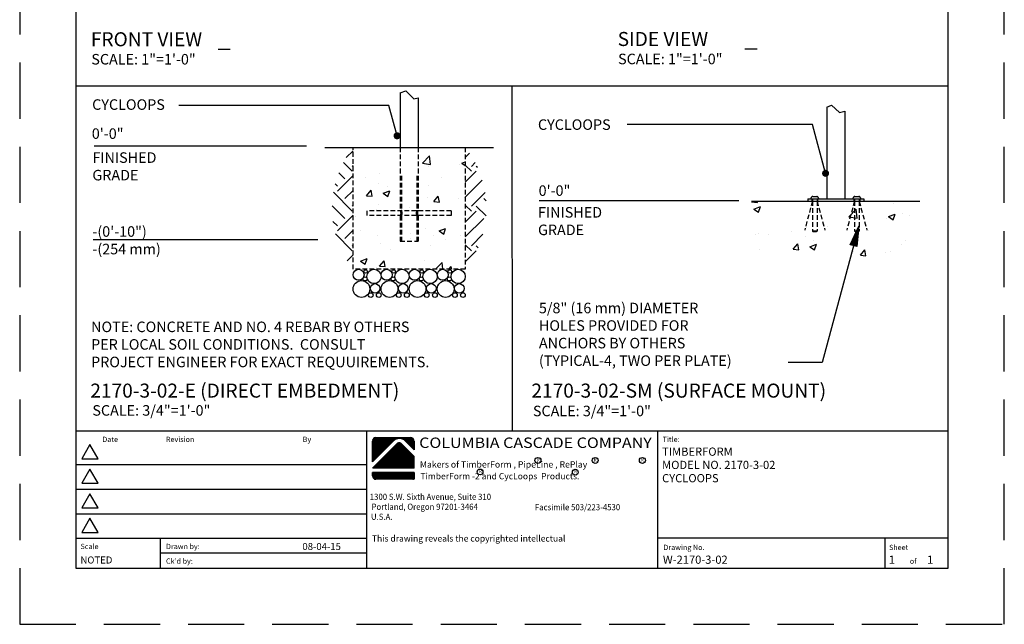
# Model space of a CAD drawing. Extents: x 0 to 105, y 0 to 132.
# Drawn here: x 0 to 105, y 0 to 65 of the extents above; entities that cross this region are included whole.
import ezdxf
from ezdxf.enums import TextEntityAlignment as Align

# ---------------------------------------------------------------- set-up
doc = ezdxf.new("R2010")
doc.units = 0
doc.header["$LTSCALE"] = 4
doc.header["$MEASUREMENT"] = 0
doc.linetypes.add('HIDDEN2', pattern=[0.1875, 0.125, -0.0625])
doc.layers.get('0').update_dxf_attribs({"color": 2, "linetype": 'CONTINUOUS'})
for name, color, linetype in [('1', 7, 'CONTINUOUS'), ('BOLD', 10, 'CONTINUOUS'), ('DIM', 4, 'CONTINUOUS'), ('HATCH', 9, 'CONTINUOUS'), ('HIDDEN', 3, 'HIDDEN2'), ('LEADERS', 7, 'CONTINUOUS'), ('NOTES', 7, 'CONTINUOUS'), ('TITLE', 7, 'CONTINUOUS')]:
    doc.layers.add(name, color=color, linetype=linetype)
doc.styles.add('ROMANC', font='ROMANC.shx')
doc.styles.add('ROMAND', font='ROMAND.shx', dxfattribs={"height": 1.125})
doc.styles.add('ROMANS', font='ROMANS', dxfattribs={"height": 1.8})
pattern_1 = [(45, (-45.067, -6.2487), (4e-16, 4.24264), [3, -3]), (45, (-45.8626, -5.4532), (4e-16, 4.24264), [3, -3]), (45, (-46.658, -4.6577), (4e-16, 4.24264), [3, -3]), (135, (-46.658, -4.1274), (-4.24264, 9e-16), [3, -3]), (135, (-45.8626, -3.332), (-4.24264, 9e-16), [3, -3]), (135, (-45.067, -2.5364), (-4.24264, 9e-16), [3, -3])]

# ---------------------------------------------------------------- blocks, each defined once
blk = doc.blocks.new('*X3')
at = {"color": 0}
for p, q in [((380.55, 36.01), (381.66, 37.12)), ((380.55, 36.18), (381.48, 37.12)), ((380.55, 36.36), (381.3, 37.12)), ((380.55, 36.54), (381.13, 37.12)), ((380.55, 36.72), (380.95, 37.12)), ((380.55, 36.89), (380.77, 37.12)), ((380.55, 37.07), (380.6, 37.12)), ((380.58, 35.86), (381.83, 37.12)), ((380.62, 35.73), (382.01, 37.12)), ((380.68, 35.61), (382.19, 37.12)), ((380.75, 35.51), (382.36, 37.12)), ((380.84, 35.41), (382.54, 37.12)), ((380.93, 35.33), (382.72, 37.12)), ((381.04, 35.26), (382.89, 37.12)), ((381.15, 35.2), (383.07, 37.12)), ((381.28, 35.15), (383.25, 37.12)), ((381.43, 35.13), (383.43, 37.12)), ((381.6, 35.12), (383.6, 37.12)), ((381.78, 35.12), (383.78, 37.12)), ((381.96, 35.12), (383.96, 37.12)), ((382.13, 35.12), (384.13, 37.12)), ((382.31, 35.12), (384.31, 37.12)), ((382.49, 35.12), (384.49, 37.12)), ((382.66, 35.12), (384.66, 37.12)), ((382.84, 35.12), (384.84, 37.12)), ((383.02, 35.12), (385.02, 37.12)), ((383.19, 35.12), (385.19, 37.12)), ((383.37, 35.12), (385.37, 37.12)), ((383.55, 35.12), (385.55, 37.12)), ((383.72, 35.12), (385.72, 37.12)), ((383.9, 35.12), (385.9, 37.12)), ((384.08, 35.12), (386.08, 37.12)), ((384.25, 35.12), (386.25, 37.12)), ((384.43, 35.12), (386.43, 37.12)), ((384.61, 35.12), (386.61, 37.12)), ((384.78, 35.12), (386.78, 37.12)), ((384.96, 35.12), (386.96, 37.12)), ((385.14, 35.12), (387.14, 37.12)), ((385.31, 35.12), (387.31, 37.12)), ((385.49, 35.12), (387.49, 37.12)), ((385.67, 35.12), (387.67, 37.12)), ((385.84, 35.12), (387.84, 37.12)), ((386.02, 35.12), (388.02, 37.12)), ((386.2, 35.12), (388.2, 37.12)), ((386.37, 35.12), (388.37, 37.12)), ((386.55, 35.12), (388.55, 37.12)), ((386.73, 35.12), (388.73, 37.12)), ((386.91, 35.12), (388.91, 37.12)), ((387.08, 35.12), (389.08, 37.12)), ((387.26, 35.12), (389.26, 37.12)), ((387.44, 35.12), (389.44, 37.12)), ((387.61, 35.12), (389.61, 37.12)), ((387.79, 35.12), (389.79, 37.12)), ((387.97, 35.12), (389.97, 37.12)), ((388.14, 35.12), (390.14, 37.12)), ((388.32, 35.12), (390.32, 37.12)), ((388.5, 35.12), (390.5, 37.12)), ((388.67, 35.12), (390.67, 37.12)), ((388.85, 35.12), (390.85, 37.12)), ((389.03, 35.12), (391.03, 37.12)), ((389.2, 35.12), (391.2, 37.12)), ((389.38, 35.12), (391.38, 37.12)), ((389.56, 35.12), (391.56, 37.12)), ((389.73, 35.12), (391.73, 37.12)), ((389.91, 35.12), (391.91, 37.12)), ((390.09, 35.12), (392.09, 37.12)), ((390.26, 35.12), (392.26, 37.12)), ((390.44, 35.12), (392.44, 37.12)), ((390.62, 35.12), (392.55, 37.05)), ((390.79, 35.12), (392.55, 36.87)), ((390.97, 35.12), (392.55, 36.69)), ((391.15, 35.12), (392.55, 36.52)), ((391.32, 35.12), (392.55, 36.34)), ((391.5, 35.12), (392.55, 36.16)), ((391.68, 35.12), (392.55, 35.99)), ((391.86, 35.12), (392.55, 35.81)), ((392.03, 35.12), (392.55, 35.63)), ((392.21, 35.12), (392.55, 35.46)), ((392.39, 35.12), (392.55, 35.28))]:
    blk.add_line(p, q, dxfattribs=at)
blk = doc.blocks.new('*X2')
at = {"color": 0}
for p, q in [((380.55, 40.25), (387.41, 47.12)), ((380.55, 40.43), (387.24, 47.12)), ((380.55, 40.6), (387.06, 47.12)), ((380.55, 40.78), (386.88, 47.12)), ((380.55, 40.96), (386.71, 47.12)), ((380.55, 41.13), (386.53, 47.12)), ((380.55, 41.31), (386.35, 47.12)), ((380.55, 41.49), (386.18, 47.12)), ((380.55, 41.66), (386, 47.12)), ((380.55, 41.84), (385.82, 47.12)), ((380.55, 42.02), (385.65, 47.12)), ((380.55, 42.2), (385.47, 47.12)), ((380.55, 42.37), (385.29, 47.12)), ((380.55, 42.55), (385.12, 47.12)), ((380.55, 42.73), (384.94, 47.12)), ((380.55, 42.9), (384.76, 47.12)), ((380.55, 43.08), (384.59, 47.12)), ((380.55, 43.26), (384.41, 47.12)), ((380.55, 43.43), (384.23, 47.12)), ((380.55, 43.61), (384.06, 47.12)), ((380.55, 43.79), (383.88, 47.12)), ((380.55, 43.96), (383.7, 47.12)), ((380.55, 44.14), (383.53, 47.12)), ((380.55, 44.32), (383.35, 47.12)), ((380.55, 44.49), (383.17, 47.12)), ((380.55, 44.67), (383, 47.12)), ((380.55, 44.85), (382.82, 47.12)), ((380.55, 45.02), (382.64, 47.12)), ((380.55, 45.2), (382.47, 47.12)), ((380.55, 45.38), (382.29, 47.12)), ((380.55, 45.55), (382.11, 47.12)), ((380.55, 45.73), (381.93, 47.12)), ((380.55, 45.91), (381.76, 47.12)), ((380.55, 46.08), (381.58, 47.12)), ((380.56, 46.27), (381.39, 47.11)), ((380.63, 46.52), (381.14, 47.04)), ((386.89, 46.42), (387.59, 47.12)), ((387.29, 46.64), (387.77, 47.12)), ((387.57, 46.74), (387.95, 47.12)), ((387.81, 46.8), (388.12, 47.12)), ((388.02, 46.84), (388.3, 47.12)), ((388.21, 46.85), (388.48, 47.12)), ((388.38, 46.85), (388.65, 47.12)), ((388.55, 46.84), (388.83, 47.12)), ((388.7, 46.82), (389.01, 47.12)), ((388.85, 46.79), (389.18, 47.12)), ((388.99, 46.75), (389.36, 47.12)), ((389.13, 46.71), (389.54, 47.12)), ((389.25, 46.66), (389.71, 47.12)), ((389.38, 46.61), (389.89, 47.12)), ((389.49, 46.55), (390.07, 47.12)), ((389.61, 46.48), (390.24, 47.12)), ((389.71, 46.41), (390.42, 47.12)), ((389.81, 46.34), (390.6, 47.12)), ((389.91, 46.26), (390.77, 47.12)), ((390.01, 46.18), (390.95, 47.12)), ((390.1, 46.09), (391.13, 47.12)), ((390.18, 46), (391.3, 47.12)), ((390.27, 45.91), (391.48, 47.12)), ((390.36, 45.82), (391.65, 47.11)), ((390.45, 45.73), (391.8, 47.09)), ((390.54, 45.65), (391.93, 47.04)), ((390.63, 45.56), (392.05, 46.98)), ((390.71, 45.47), (392.16, 46.91)), ((390.8, 45.38), (392.25, 46.83)), ((390.89, 45.29), (392.33, 46.74)), ((390.98, 45.2), (392.41, 46.63)), ((391.07, 45.12), (392.47, 46.51)), ((391.16, 45.03), (392.51, 46.38)), ((391.24, 44.94), (392.54, 46.23)), ((391.33, 44.85), (392.55, 46.06)), ((391.42, 44.76), (392.55, 45.89)), ((391.51, 44.67), (392.55, 45.71)), ((391.6, 44.59), (392.55, 45.53)), ((391.69, 44.5), (392.55, 45.36)), ((391.77, 44.41), (392.55, 45.18)), ((391.86, 44.32), (392.55, 45)), ((391.95, 44.23), (392.55, 44.83)), ((392.04, 44.14), (392.55, 44.65)), ((392.13, 44.05), (392.55, 44.47)), ((392.22, 43.97), (392.55, 44.3)), ((392.31, 43.88), (392.55, 44.12)), ((392.39, 43.79), (392.55, 43.94)), ((392.48, 43.7), (392.55, 43.77))]:
    blk.add_line(p, q, dxfattribs=at)
blk = doc.blocks.new('*X1')
at = {"color": 0}
for p, q in [((380.61, 38.37), (387.83, 45.59)), ((380.7, 38.37), (387.98, 45.66)), ((380.79, 38.37), (388.1, 45.69)), ((380.87, 38.37), (388.21, 45.7)), ((380.96, 38.37), (388.3, 45.71)), ((381.05, 38.37), (388.38, 45.7)), ((381.14, 38.37), (388.46, 45.69)), ((381.23, 38.37), (388.53, 45.68)), ((381.32, 38.37), (388.6, 45.66)), ((381.4, 38.37), (388.67, 45.63)), ((381.49, 38.37), (388.73, 45.61)), ((381.58, 38.37), (388.79, 45.58)), ((381.67, 38.37), (388.84, 45.54)), ((381.76, 38.37), (388.89, 45.51)), ((381.85, 38.37), (388.94, 45.47)), ((381.94, 38.37), (388.99, 45.42)), ((382.02, 38.37), (389.03, 45.38)), ((382.11, 38.37), (389.08, 45.34)), ((382.2, 38.37), (389.12, 45.29)), ((382.29, 38.37), (389.17, 45.25)), ((382.38, 38.37), (389.21, 45.2)), ((382.47, 38.37), (389.26, 45.16)), ((382.55, 38.37), (389.3, 45.12)), ((382.64, 38.37), (389.34, 45.07)), ((382.73, 38.37), (389.39, 45.03)), ((382.82, 38.37), (389.43, 44.98)), ((382.91, 38.37), (389.48, 44.94)), ((383, 38.37), (389.52, 44.89)), ((383.08, 38.37), (389.56, 44.85)), ((383.17, 38.37), (389.61, 44.81)), ((383.26, 38.37), (389.65, 44.76)), ((383.35, 38.37), (389.7, 44.72)), ((383.44, 38.37), (389.74, 44.67)), ((383.53, 38.37), (389.79, 44.63)), ((383.61, 38.37), (389.83, 44.59)), ((383.7, 38.37), (389.87, 44.54)), ((383.79, 38.37), (389.92, 44.5)), ((383.88, 38.37), (389.96, 44.45)), ((383.97, 38.37), (390.01, 44.41)), ((384.06, 38.37), (390.05, 44.36)), ((384.14, 38.37), (390.1, 44.32)), ((384.23, 38.37), (390.14, 44.28)), ((384.32, 38.37), (390.18, 44.23)), ((384.41, 38.37), (390.23, 44.19)), ((384.5, 38.37), (390.27, 44.14)), ((384.59, 38.37), (390.32, 44.1)), ((384.68, 38.37), (390.36, 44.05)), ((384.76, 38.37), (390.4, 44.01)), ((384.85, 38.37), (390.45, 43.97)), ((384.94, 38.37), (390.49, 43.92)), ((385.03, 38.37), (390.54, 43.88)), ((385.12, 38.37), (390.58, 43.83)), ((385.21, 38.37), (390.63, 43.79)), ((385.29, 38.37), (390.67, 43.75)), ((385.38, 38.37), (390.71, 43.7)), ((385.47, 38.37), (390.76, 43.66)), ((385.56, 38.37), (390.8, 43.61)), ((385.65, 38.37), (390.85, 43.57)), ((385.74, 38.37), (390.89, 43.52)), ((385.82, 38.37), (390.93, 43.48)), ((385.91, 38.37), (390.98, 43.44)), ((386, 38.37), (391.02, 43.39)), ((386.09, 38.37), (391.07, 43.35)), ((386.18, 38.37), (391.11, 43.3)), ((386.27, 38.37), (391.16, 43.26)), ((386.35, 38.37), (391.2, 43.22)), ((386.44, 38.37), (391.24, 43.17)), ((386.53, 38.37), (391.29, 43.13)), ((386.62, 38.37), (391.33, 43.08)), ((386.71, 38.37), (391.38, 43.04)), ((386.8, 38.37), (391.42, 42.99)), ((386.88, 38.37), (391.47, 42.95)), ((386.97, 38.37), (391.51, 42.91)), ((387.06, 38.37), (391.55, 42.86)), ((387.15, 38.37), (391.6, 42.82)), ((387.24, 38.37), (391.64, 42.77)), ((387.33, 38.37), (391.69, 42.73)), ((387.42, 38.37), (391.73, 42.68)), ((387.5, 38.37), (391.77, 42.64)), ((387.59, 38.37), (391.82, 42.6)), ((387.68, 38.37), (391.86, 42.55)), ((387.77, 38.37), (391.91, 42.51)), ((387.86, 38.37), (391.95, 42.46)), ((387.95, 38.37), (392, 42.42)), ((388.03, 38.37), (392.04, 42.38)), ((388.12, 38.37), (392.08, 42.33)), ((388.21, 38.37), (392.13, 42.29)), ((388.3, 38.37), (392.17, 42.24)), ((388.39, 38.37), (392.22, 42.2)), ((388.48, 38.37), (392.26, 42.15)), ((388.56, 38.37), (392.31, 42.11)), ((388.65, 38.37), (392.35, 42.07)), ((388.74, 38.37), (392.39, 42.02)), ((388.83, 38.37), (392.44, 41.98)), ((388.92, 38.37), (392.48, 41.93)), ((389.01, 38.37), (392.53, 41.89)), ((389.09, 38.37), (392.55, 41.82)), ((389.18, 38.37), (392.55, 41.73)), ((389.27, 38.37), (392.55, 41.64)), ((389.36, 38.37), (392.55, 41.56)), ((389.45, 38.37), (392.55, 41.47)), ((389.54, 38.37), (392.55, 41.38)), ((389.62, 38.37), (392.55, 41.29)), ((389.71, 38.37), (392.55, 41.2)), ((389.8, 38.37), (392.55, 41.11)), ((389.89, 38.37), (392.55, 41.03)), ((389.98, 38.37), (392.55, 40.94)), ((390.07, 38.37), (392.55, 40.85)), ((390.16, 38.37), (392.55, 40.76)), ((390.24, 38.37), (392.55, 40.67)), ((390.33, 38.37), (392.55, 40.58)), ((390.42, 38.37), (392.55, 40.49)), ((390.51, 38.37), (392.55, 40.41)), ((390.6, 38.37), (392.55, 40.32)), ((390.69, 38.37), (392.55, 40.23)), ((390.77, 38.37), (392.55, 40.14)), ((390.86, 38.37), (392.55, 40.05)), ((390.95, 38.37), (392.55, 39.96)), ((391.04, 38.37), (392.55, 39.88)), ((391.13, 38.37), (392.55, 39.79)), ((391.22, 38.37), (392.55, 39.7)), ((391.3, 38.37), (392.55, 39.61)), ((391.39, 38.37), (392.55, 39.52)), ((391.48, 38.37), (392.55, 39.43)), ((391.57, 38.37), (392.55, 39.35)), ((391.66, 38.37), (392.55, 39.26)), ((391.75, 38.37), (392.55, 39.17)), ((391.83, 38.37), (392.55, 39.08)), ((391.92, 38.37), (392.55, 38.99)), ((392.01, 38.37), (392.55, 38.9)), ((392.1, 38.37), (392.55, 38.82)), ((392.19, 38.37), (392.55, 38.73)), ((392.28, 38.37), (392.55, 38.64)), ((392.37, 38.37), (392.55, 38.55)), ((392.45, 38.37), (392.55, 38.46)), ((392.54, 38.37), (392.55, 38.37))]:
    blk.add_line(p, q, dxfattribs=at)
blk = doc.blocks.new('Title-A-Size-E')
at = {"layer": 'TITLE', "color": 1}
for p, q in [((8.2697, 1.7187), (0.5, 1.7187)), ((3.0899, 1.7187), (3.0899, 0.5)), ((5.6798, 1.7187), (5.6798, 0.5))]:
    blk.add_line(p, q, dxfattribs=at)
at = {"layer": 'TITLE', "color": 7}
for p, q in [((3.1417, 1.4456), (3.3268, 1.6307)), ((3.1417, 1.4456), (3.1417, 1.6307)), ((3.1726, 1.6616), (3.482, 1.6616)), ((3.5129, 1.5539), (3.4361, 1.6307)), ((3.5129, 1.6307), (3.5129, 1.5539)), ((3.5129, 1.3523), (3.1417, 1.3523)), ((3.1417, 1.3213), (3.1417, 1.3523)), ((3.5129, 1.3523), (3.5129, 1.2904)), ((3.5129, 1.2904), (3.1726, 1.2904))]:
    blk.add_line(p, q, dxfattribs=at)
at = {"layer": 'TITLE', "color": 2}
for p, q in [((0.5, 1.4219), (3.0899, 1.4219)), ((0.5, 1.2031), (3.0899, 1.2031)), ((0.5, 0.9844), (3.0899, 0.9844)), ((0.5, 0.7656), (3.0899, 0.7656)), ((1.2509, 0.7656), (1.2509, 0.5003)), ((8.2697, 0.7656), (5.6798, 0.7656)), ((7.7072, 0.5), (7.7072, 0.7656)), ((3.0899, 0.633), (1.2509, 0.633))]:
    blk.add_line(p, q, dxfattribs=at)
at = {"layer": 'TITLE', "color": 6, "linetype": 'HIDDEN2'}
blk.add_lwpolyline([(0, 11.0001), (0, 0), (8.7697, 0), (8.7697, 11.0001)], close=True, dxfattribs=at)
at = {"layer": 'TITLE', "color": 1}
blk.add_lwpolyline([(8.2697, 0.5), (8.2697, 10.6501), (0.5, 10.6501), (0.5, 0.5)], close=True, dxfattribs=at)
at = {"layer": 'TITLE', "color": 7}
for points in [[(0.626, 1.5997), (0.5532, 1.4736), (0.6988, 1.4736)], [(0.626, 1.381), (0.5532, 1.2548), (0.6988, 1.2548)], [(0.626, 1.1622), (0.5532, 1.0361), (0.6988, 1.0361)], [(0.626, 0.9435), (0.5532, 0.8173), (0.6988, 0.8173)]]:
    blk.add_lwpolyline(points, close=True, dxfattribs=at)
for centre, radius in [((4.6161, 1.4585), 0.0265), ((5.1259, 1.4585), 0.0265), ((5.5461, 1.4585), 0.0265), ((4.1003, 1.3558), 0.026), ((4.9485, 1.3533), 0.026)]:
    blk.add_circle(centre, radius, dxfattribs=at)
for centre, radius, start, end in [((3.1726, 1.6307), 0.0309, 90, 180), ((3.3815, 1.576), 0.0773, 45, 135), ((3.482, 1.6307), 0.0309, 0, 90), ((3.1726, 1.3213), 0.0309, 180, 270)]:
    blk.add_arc(centre, radius, start, end, dxfattribs=at)
at = {"layer": 'TITLE', "color": 2, "xscale": 0.03093742265624999, "yscale": 0.03093742265624999, "zscale": 0.03093742265624999}
for name in ['*X2', '*X3']:
    blk.add_blockref(name, (-8.6314, 0.2039), dxfattribs=at)
at = {"layer": 'TITLE', "color": 6, "xscale": 0.03093742265624999, "yscale": 0.03093742265624999, "zscale": 0.03093742265624999}
blk.add_blockref('*X1', (-8.6314, 0.2039), dxfattribs=at)
at = {"layer": 'TITLE', "color": 7, "style": 'ROMANS', "oblique": 10}
for s, height, p in [('Date', 0.04688, (0.7362, 1.6226)), ('Revision', 0.04688, (1.3029, 1.6226)), ('By', 0.04688, (2.5212, 1.6226)), ('Title:', 0.04687, (5.7265, 1.6225)), ('Scale', 0.04688, (0.5416, 0.6694)), ('Drawn by:', 0.04688, (1.303, 0.6694)), ('Drawing No.', 0.046875, (5.7334, 0.661)), ('Sheet ', 0.04687, (7.7428, 0.6606)), ("Ck'd by:", 0.04688, (1.303, 0.539)), ('of', 0.04687, (7.9276, 0.5384))]:
    blk.add_text(s, height=height, dxfattribs=at).set_placement(p)
at = {"layer": 'TITLE', "color": 5, "style": 'ROMAND', "width": 0.966387}
blk.add_text('COLUMBIA CASCADE COMPANY', height=0.092812, dxfattribs=at).set_placement((3.5583, 1.5694), (5.6298, 1.5694), align=Align.FIT)
at = {"layer": 'TITLE', "color": 7, "style": 'ROMAND'}
for s, height, p in [('Makers of TimberForm , PipeLine , RePlay', 0.056745, (3.5646, 1.3947)), ('TimberForm -2 and CycLoops  Products.', 0.055687, (3.5688, 1.2905)), ('This drawing reveals the copyrighted intellectual', 0.055687, (3.1371, 0.7362))]:
    blk.add_text(s, height=height, dxfattribs=at).set_placement(p)
for height, p in [(0.0315, (4.6184, 1.4593)), (0.0315, (5.1254, 1.4602)), (0.0315, (5.5456, 1.4602)), (0.0309, (4.1027, 1.3579)), (0.0309, (4.9509, 1.3554))]:
    blk.add_text('R', height=height, dxfattribs=at).set_placement(p, align=Align.MIDDLE)
at = {"layer": 'TITLE', "color": 7, "style": 'ROMANS', "oblique": 10, "width": 0.93}
for s, height, p in [('1300 S.W. Sixth Avenue, Suite 310', 0.054845, (3.1179, 1.1073)), ('Portland, Oregon 97201-3464', 0.054845, (3.1335, 1.0185)), ('Facsimile 503/223-4530', 0.054845, (4.5887, 1.0146)), ('U.S.A.', 0.05484, (3.1287, 0.9297))]:
    blk.add_text(s, height=height, dxfattribs=at).set_placement(p)
at = {"layer": 'TITLE', "color": 7, "style": 'ROMANC'}
for tag, p, height in [('DRAWING-NAME', (5.7255, 10.7126), 0.0729), ('1:1', (8.0831, 10.7126), 0.0729), ('SERIES', (5.7218, 1.5), 0.0729), ('MODEL-NO.', (5.7218, 1.382), 0.0729), ('MODEL-DESCRIPTION', (5.7218, 1.2639), 0.0729), ('MODEL-DESCRIPTION', (5.7218, 1.1458), 0.0729), ('PROJECT-NAME', (5.7218, 1.0278), 0.0729), ('PROJECT-LOCATION', (5.7218, 0.9097), 0.0729), ('CUST-NAME', (5.7218, 0.7917), 0.0729), ('DATE-DWN', (2.5179, 0.6611), 0.0625), ('SCALE', (0.5408, 0.541), 0.0625), ('DATE-CHK', (2.5179, 0.5389), 0.0625), ('DWG-NO.', (5.7287, 0.5385), 0.0729), ('S', (7.7407, 0.5382), 0.0729), ('T', (8.0822, 0.5382), 0.0729)]:
    blk.add_attdef(tag, p, '', height=height, dxfattribs=at)
at = {"layer": 'TITLE', "color": 7, "style": 'ROMANC', "flags": 8}
for tag, p in [('4', (0.623, 1.5175)), ('3', (0.623, 1.3013)), ('2', (0.623, 1.0872)), ('1', (0.623, 0.8676))]:
    blk.add_attdef(tag, text='', height=0.0625, dxfattribs=at).set_placement(p, align=Align.MIDDLE)
for tag, p in [('DATE', (0.7326, 1.487)), ('REVISION', (1.3005, 1.487)), ('DWN/CHK', (2.5182, 1.487)), ('DATE', (0.7326, 1.2698)), ('REVISION', (1.3005, 1.2698)), ('DWN/CHK', (2.5182, 1.2698)), ('DATE', (0.7326, 1.0557)), ('REVISION', (1.3005, 1.0557)), ('DWN/CHK', (2.5182, 1.0557)), ('DATE', (0.7326, 0.8372)), ('REVISION', (1.3005, 0.8372)), ('DWN/CHK', (2.5182, 0.8372))]:
    blk.add_attdef(tag, p, '', height=0.0625, dxfattribs=at)
blk = doc.blocks.new('*X14')
at = {"color": 0}
for p, q in [((4.6589, 6.6132), (4.8374, 6.6132)), ((4.6617, 6.6141), (4.8374, 6.6141)), ((4.6646, 6.6122), (4.8374, 6.6122)), ((4.6673, 6.6151), (4.8374, 6.6151)), ((4.6702, 6.6113), (4.8374, 6.6113)), ((4.673, 6.616), (4.8374, 6.616)), ((4.6759, 6.6104), (4.8374, 6.6104)), ((4.6787, 6.617), (4.8374, 6.617)), ((4.6816, 6.6094), (4.8374, 6.6094)), ((4.6843, 6.6179), (4.8374, 6.6179)), ((4.6872, 6.6085), (4.8374, 6.6085)), ((4.69, 6.6189), (4.8374, 6.6189)), ((4.6929, 6.6075), (4.8374, 6.6075)), ((4.6957, 6.6198), (4.8374, 6.6198)), ((4.6986, 6.6066), (4.8374, 6.6066)), ((4.7013, 6.6208), (4.8374, 6.6208)), ((4.7043, 6.6056), (4.8374, 6.6056)), ((4.707, 6.6217), (4.8374, 6.6217)), ((4.7099, 6.6047), (4.8374, 6.6047)), ((4.7127, 6.6226), (4.8374, 6.6226)), ((4.7156, 6.6037), (4.8374, 6.6037)), ((4.7184, 6.6236), (4.8374, 6.6236)), ((4.7213, 6.6028), (4.8374, 6.6028)), ((4.724, 6.6245), (4.8374, 6.6245)), ((4.7269, 6.6018), (4.8374, 6.6018)), ((4.7297, 6.6255), (4.8374, 6.6255)), ((4.7326, 6.6009), (4.8374, 6.6009)), ((4.7354, 6.6264), (4.8374, 6.6264)), ((4.7383, 6.6), (4.8374, 6.6)), ((4.741, 6.6274), (4.8374, 6.6274)), ((4.744, 6.599), (4.8374, 6.599)), ((4.7467, 6.6283), (4.8374, 6.6283)), ((4.7496, 6.5981), (4.8374, 6.5981)), ((4.7524, 6.6293), (4.8374, 6.6293)), ((4.7553, 6.5971), (4.8374, 6.5971)), ((4.7581, 6.6302), (4.8374, 6.6302)), ((4.761, 6.5962), (4.8374, 6.5962)), ((4.7637, 6.6311), (4.8374, 6.6311)), ((4.7666, 6.5952), (4.8374, 6.5952)), ((4.7694, 6.6321), (4.8374, 6.6321)), ((4.7723, 6.5943), (4.8374, 6.5943)), ((4.7751, 6.633), (4.8374, 6.633)), ((4.778, 6.5933), (4.8374, 6.5933)), ((4.7807, 6.634), (4.8374, 6.634)), ((4.7837, 6.5924), (4.8374, 6.5924)), ((4.7864, 6.6349), (4.8374, 6.6349)), ((4.7893, 6.5915), (4.8374, 6.5915)), ((4.7921, 6.6359), (4.8374, 6.6359)), ((4.795, 6.5905), (4.8374, 6.5905)), ((4.7978, 6.6368), (4.8374, 6.6368)), ((4.8007, 6.5896), (4.8374, 6.5896)), ((4.8034, 6.6378), (4.8374, 6.6378)), ((4.8063, 6.5886), (4.8374, 6.5886)), ((4.8091, 6.6387), (4.8374, 6.6387)), ((4.812, 6.5877), (4.8374, 6.5877)), ((4.8148, 6.6397), (4.8374, 6.6397)), ((4.8177, 6.5867), (4.8374, 6.5867)), ((4.8204, 6.6406), (4.8374, 6.6406)), ((4.8233, 6.5858), (4.8374, 6.5858)), ((4.8261, 6.6415), (4.8374, 6.6415)), ((4.829, 6.5848), (4.8374, 6.5848)), ((4.8318, 6.6425), (4.8374, 6.6425)), ((4.8347, 6.5839), (4.8374, 6.5839))]:
    blk.add_line(p, q, dxfattribs=at)
blk = doc.blocks.new('ARROW-2D')
at = {"layer": 'LEADERS', "color": 7}
blk.add_lwpolyline([(0, 0), (0.18, 0.03), (0.18, -0.03)], close=True, dxfattribs=at)
blk.add_blockref('*X14', (-4.6574, -6.6134), dxfattribs=at)

msp = doc.modelspace()

# ---------------------------------------------------------------- hatches: boundary and pattern name
at = {"layer": 'HATCH'}
h = msp.add_hatch(dxfattribs=at)
h.set_pattern_fill('EARTH', color=256, scale=12, angle=45, style=0)
h.set_pattern_definition(pattern_1)
h.paths.add_polyline_path([(35.62957, 50.91289, 0.34567272), (35.62957, 37.91289)])
h = msp.add_hatch(dxfattribs=at)
h.set_pattern_fill('AR-CONC', color=256, style=0)
h.set_pattern_definition([(50, (-45.067, -6.2487), (7.1726, -0.62752), [0.75, -8.25]), (355, (-45.067, -6.249), (-1.3875, 7.5219), [0.6, -6.6]), (100.4514, (-44.4694, -6.301), (5.7851, 6.8944), [0.6374, -7.0114]), (46.184, (-45.067, -4.249), (10.6724, -1.6552), [1.125, -12.375]), (96.636, (-44.178, -4.387), (9.3466, 9.7412), [0.9561, -10.5171]), (351.184, (-45.067, -4.249), (9.3466, 9.7412), [0.9, -9.9]), (21, (-44.067, -4.7487), (5.96907, -4.0262), [0.75, -8.25]), (326, (-44.067, -4.749), (2.43315, 7.2515), [0.6, -6.6]), (71.4514, (-43.57, -5.084), (8.40222, 3.2253), [0.6374, -7.0114]), (37.5, (-45.0671, -6.2487), (0.1216, 3.32894), [0, -6.52, 0, -6.7, 0, -6.625]), (7.5, (-45.067, -6.2487), (2.6307, 3.94412), [0, -3.82, 0, -6.37, 0, -2.525]), (327.5, (-47.2971, -6.2487), (5.338224, -0.22555), [0, -2.5, 0, -7.8, 0, -10.35]), (317.5, (-48.297, -6.2487), (5.83186, 1.00105), [0, -3.25, 0, -5.18, 0, -7.35])])
h.paths.add_polyline_path([(35.62957, 37.91289), (35.62957, 50.91289), (47.62957, 50.91289), (47.62957, 37.91289), (41.62957, 37.91289)])
h = msp.add_hatch(dxfattribs=at)
h.set_pattern_fill('EARTH', color=256, scale=12, angle=45, style=0)
h.set_pattern_definition(pattern_1)
h.paths.add_polyline_path([(47.62957, 50.91289), (47.62957, 37.91289, 0.34567272)])
h = msp.add_hatch(dxfattribs=at)
h.set_pattern_fill('AR-CONC', color=256, style=0)
h.set_pattern_definition([(50, (0.5273, -11.9724), (7.1726, -0.62752), [0.75, -8.25]), (355, (0.527, -11.9724), (-1.3875, 7.5219), [0.6, -6.6]), (100.4514, (1.125, -12.025), (5.7851, 6.8944), [0.6374, -7.0114]), (46.184, (0.527, -9.972), (10.6724, -1.6552), [1.125, -12.375]), (96.636, (1.417, -10.11), (9.3466, 9.7412), [0.9561, -10.5171]), (351.184, (0.527, -9.972), (9.3466, 9.7412), [0.9, -9.9]), (21, (1.5273, -10.4724), (5.96907, -4.0262), [0.75, -8.25]), (326, (1.527, -10.4724), (2.43315, 7.2515), [0.6, -6.6]), (71.4514, (2.025, -10.808), (8.40222, 3.2253), [0.6374, -7.0114]), (37.5, (0.5273, -11.9724), (0.1216, 3.32894), [0, -6.52, 0, -6.7, 0, -6.625]), (7.5, (0.5273, -11.9724), (2.6307, 3.94412), [0, -3.82, 0, -6.37, 0, -2.525]), (327.5, (-1.7027, -11.9724), (5.338224, -0.22555), [0, -2.5, 0, -7.8, 0, -10.35]), (317.5, (-2.7027, -11.9724), (5.83186, 1.00105), [0, -3.25, 0, -5.18, 0, -7.35])])
h.paths.add_polyline_path([(78.22405, 39.18915), (96.22405, 39.18915), (96.22405, 45.18915), (78.22405, 45.18915)])

# ---------------------------------------------------------------- linework, layer by layer
at = {"extrusion": (-2.22045e-16, 1, 4.93038e-32)}
for p, q in [((40.67957, 56.74661), (40.67957, 50.91289)), ((42.57957, 56.23894), (42.57957, 50.91289)), ((86.27405, 55.22961), (86.27405, 45.43915)), ((88.17405, 54.79447), (88.17405, 45.43915)), ((84.22405, 45.43915), (84.22405, 45.18915)), ((84.22405, 45.43915), (90.22405, 45.43915)), ((90.22405, 45.43915), (90.22405, 45.18915)), ((84.22405, 45.18915), (90.22405, 45.18915))]:
    msp.add_line(p, q, dxfattribs=at)
at = {"layer": '1'}
for p, q in [((21.21187, 61.43442), (22.51114, 61.43442)), ((77.51536, 61.46382), (78.81463, 61.46382)), ((40.67957, 56.74661), (41.28271, 56.97267)), ((41.28271, 56.97267), (42.14189, 56.11395)), ((42.14189, 56.11395), (42.57957, 56.23894)), ((86.27405, 55.22961), (86.76004, 55.46192)), ((86.76004, 55.46192), (87.63511, 54.67477)), ((87.63511, 54.67477), (88.17405, 54.79447))]:
    msp.add_line(p, q, dxfattribs=at)
at = {"layer": 'BOLD'}
for p, q in [((6, 57.51921), (99.23606, 57.51921)), ((52.61803, 57.51921), (52.625, 20.62496)), ((32.62957, 50.91289), (50.62957, 50.91289)), ((78.22405, 45.18915), (96.22405, 45.18915))]:
    msp.add_line(p, q, dxfattribs=at)
at = {"layer": 'DIM'}
for p, q in [((30.63785, 51.05662), (7.97172, 51.05662)), ((76.85748, 45.21061), (55.53468, 45.21061)), ((31.87726, 41.07664), (7.84635, 41.07664))]:
    msp.add_line(p, q, dxfattribs=at)
at = {"layer": 'HATCH'}
for centre, radius in [((36.21871, 37.32594), 0.58695), ((37.86511, 37.14842), 0.76447), ((39.21871, 37.32594), 0.58695), ((40.86511, 37.14842), 0.76447), ((42.21871, 37.32594), 0.58695), ((43.86511, 37.14842), 0.76447), ((45.21871, 37.32594), 0.58695), ((46.86511, 37.14842), 0.76447), ((36.91329, 36.88091), 0.2156), ((36.97063, 37.68315), 0.18282), ((39.91329, 36.88091), 0.2156), ((39.97063, 37.68315), 0.18282), ((42.91329, 36.88091), 0.2156), ((42.97063, 37.68315), 0.18282), ((45.91329, 36.88091), 0.2156), ((45.97063, 37.68315), 0.18282), ((36.52562, 35.80894), 0.89605), ((37.98725, 35.86822), 0.51425), ((39.52562, 35.80894), 0.89605), ((40.98725, 35.86822), 0.51425), ((42.52562, 35.80894), 0.89605), ((43.98725, 35.86822), 0.51425), ((45.52562, 35.80894), 0.89605), ((46.98725, 35.86822), 0.51425), ((37.51393, 35.16558), 0.25269), ((38.37688, 35.16558), 0.25269), ((40.51393, 35.16558), 0.25269), ((41.37688, 35.16558), 0.25269), ((43.51393, 35.16558), 0.25269), ((44.37688, 35.16558), 0.25269), ((46.51393, 35.16558), 0.25269), ((47.37688, 35.16558), 0.25269)]:
    msp.add_circle(centre, radius, dxfattribs=at)
at = {"layer": 'HIDDEN'}
for p, q in [((35.62957, 37.91289), (35.62957, 50.91289)), ((47.62957, 50.91289), (47.62957, 37.91289)), ((47.62957, 37.91289), (35.62957, 37.91289))]:
    msp.add_line(p, q, dxfattribs=at)
at = {"layer": 'HIDDEN', "extrusion": (-2.22045e-16, 1, 4.93038e-32)}
for p, q in [((40.67957, 50.91289), (40.67957, 44.19414)), ((42.57957, 50.91289), (42.57957, 44.19414)), ((40.82457, 47.91289), (40.82457, 44.19414)), ((42.43457, 47.91289), (42.43457, 44.19414)), ((84.66155, 45.43915), (84.66155, 45.18915)), ((84.72405, 45.43915), (84.72405, 45.18915)), ((84.7553, 45.70415), (85.1928, 45.70415)), ((85.22405, 45.43915), (85.22405, 45.18915)), ((85.28655, 45.43915), (85.28655, 45.18915)), ((89.16155, 45.43915), (89.16155, 45.18915)), ((89.22405, 45.43915), (89.22405, 45.18915)), ((89.2553, 45.70415), (89.6928, 45.70415)), ((89.72405, 45.43915), (89.72405, 45.18915)), ((89.78655, 45.43915), (89.78655, 45.18915)), ((84.72405, 45.18915), (84.72405, 42.00165)), ((85.22405, 45.18915), (85.22405, 42.00165)), ((89.22405, 45.18915), (89.22405, 42.00165)), ((89.72405, 45.18915), (89.72405, 42.00165)), ((37.12957, 43.91289), (37.12957, 44.16289)), ((46.12957, 44.16289), (37.12957, 44.16289)), ((37.12957, 43.66289), (37.12957, 43.91289)), ((46.12957, 43.66289), (37.12957, 43.66289)), ((40.67957, 44.19414), (40.82457, 44.19414)), ((40.67957, 43.63164), (40.67957, 40.91289)), ((40.67957, 43.63164), (40.82457, 43.63164)), ((40.82457, 43.63164), (40.82457, 40.91289)), ((42.43457, 44.19414), (42.57957, 44.19414)), ((42.43457, 43.63164), (42.43457, 40.91289)), ((42.43457, 43.63164), (42.57957, 43.63164)), ((42.57957, 43.63164), (42.57957, 40.91289)), ((46.12957, 44.16289), (46.12957, 43.91289)), ((46.12957, 43.91289), (46.12957, 43.66289)), ((85.22405, 42.00165), (84.72405, 42.00165)), ((84.78655, 41.93915), (84.72405, 42.00165)), ((84.78655, 41.93915), (85.16155, 41.93915)), ((85.16155, 41.93915), (85.22405, 42.00165)), ((89.72405, 42.00165), (89.22405, 42.00165)), ((89.28655, 41.93915), (89.22405, 42.00165)), ((89.28655, 41.93915), (89.66155, 41.93915)), ((89.66155, 41.93915), (89.72405, 42.00165)), ((40.67957, 40.91289), (42.57957, 40.91289))]:
    msp.add_line(p, q, dxfattribs=at)
at = {"layer": 'HIDDEN', "extrusion": (0.258819, 0.965926, 2.22045e-16)}
for p, q in [((84.72405, 45.18915), (83.89906, 42.11027)), ((89.22405, 45.18915), (88.39906, 42.11027))]:
    msp.add_line(p, q, dxfattribs=at)
at = {"layer": 'HIDDEN', "extrusion": (-0.258819, 0.965926, 2.22045e-16)}
for p, q in [((85.22405, 45.18915), (86.04903, 42.11027)), ((89.72405, 45.18915), (90.54903, 42.11027))]:
    msp.add_line(p, q, dxfattribs=at)
at = {"layer": 'HIDDEN'}
for centre, radius, start, end in [((84.92151, 45.32953), 0.40985, 113.9259413, 159.9326543), ((84.5678, 45.4704), 0.03125, 180.4583711, 270), ((85.02658, 45.32953), 0.40985, 20.0673457, 66.0740587), ((85.3803, 45.4704), 0.03125, 270, 359.5416289), ((89.42151, 45.32953), 0.40985, 113.9259413, 159.9326543), ((89.0678, 45.4704), 0.03125, 180.4583711, 270), ((89.52658, 45.32953), 0.40985, 20.0673457, 66.0740587), ((89.8803, 45.4704), 0.03125, 270, 359.5416289)]:
    msp.add_arc(centre, radius, start, end, dxfattribs=at)
for points, knots in [([(40.67957, 44.19414), (40.67957, 44.19414), (40.68177, 44.18699), (40.68968, 44.15822), (40.6953, 44.13661), (40.70594, 44.08691), (40.71168, 44.05543), (40.71985, 43.9862), (40.72216, 43.94844), (40.72216, 43.91289)], [3.250276203, 3.250276203, 3.250276203, 3.250276203, 3.521094374, 3.521094374, 3.791912546, 3.791912546, 4.062807075, 4.062807075, 4.333701604, 4.333701604, 4.333701604, 4.333701604]), ([(40.72216, 43.91289), (40.72216, 43.87734), (40.71985, 43.83958), (40.71168, 43.77035), (40.70594, 43.73887), (40.6953, 43.68917), (40.68968, 43.66756), (40.68177, 43.63879), (40.67957, 43.63164), (40.67957, 43.63164)], [0, 0, 0, 0, 0.270894529, 0.270894529, 0.541789058, 0.541789058, 0.812607229, 0.812607229, 1.083425401, 1.083425401, 1.083425401, 1.083425401]), ([(40.8753, 43.91289), (40.8753, 43.94854), (40.87251, 43.98634), (40.8627, 44.05553), (40.85585, 44.08695), (40.8432, 44.13656), (40.83654, 44.15816), (40.82717, 44.18696), (40.82457, 44.19414), (40.82457, 44.19414)], [0, 0, 0, 0, 0.271669639, 0.271669639, 0.543339278, 0.543339278, 0.814855139, 0.814855139, 1.086371001, 1.086371001, 1.086371001, 1.086371001]), ([(40.82457, 43.63164), (40.82457, 43.63164), (40.82717, 43.63882), (40.83654, 43.66762), (40.8432, 43.68922), (40.85585, 43.73883), (40.8627, 43.77025), (40.87251, 43.83944), (40.8753, 43.87724), (40.8753, 43.91289)], [3.259113004, 3.259113004, 3.259113004, 3.259113004, 3.530628866, 3.530628866, 3.802144728, 3.802144728, 4.073814367, 4.073814367, 4.345484006, 4.345484006, 4.345484006, 4.345484006]), ([(42.43457, 44.19414), (42.43457, 44.19414), (42.43198, 44.18696), (42.4226, 44.15816), (42.41594, 44.13656), (42.4033, 44.08695), (42.39645, 44.05553), (42.38664, 43.98634), (42.38384, 43.94854), (42.38384, 43.91289)], [3.259113004, 3.259113004, 3.259113004, 3.259113004, 3.530628866, 3.530628866, 3.802144728, 3.802144728, 4.073814367, 4.073814367, 4.345484006, 4.345484006, 4.345484006, 4.345484006]), ([(42.38384, 43.91289), (42.38384, 43.87724), (42.38664, 43.83944), (42.39645, 43.77025), (42.4033, 43.73883), (42.41594, 43.68922), (42.4226, 43.66762), (42.43198, 43.63882), (42.43457, 43.63164), (42.43457, 43.63164)], [0, 0, 0, 0, 0.271669639, 0.271669639, 0.543339278, 0.543339278, 0.814855139, 0.814855139, 1.086371001, 1.086371001, 1.086371001, 1.086371001]), ([(42.57957, 43.63164), (42.57957, 43.63164), (42.57738, 43.63879), (42.56946, 43.66756), (42.56384, 43.68917), (42.5532, 43.73887), (42.54747, 43.77035), (42.53929, 43.83958), (42.53699, 43.87734), (42.53699, 43.91289), (42.53699, 43.94844), (42.53929, 43.9862), (42.54747, 44.05543), (42.5532, 44.08691), (42.56384, 44.13661), (42.56946, 44.15822), (42.57738, 44.18699), (42.57957, 44.19414), (42.57957, 44.19414)], [3.250276203, 3.250276203, 3.250276203, 3.250276203, 3.521094374, 3.521094374, 3.791912546, 3.791912546, 4.062807075, 4.062807075, 4.333701604, 4.333701604, 4.333701604, 4.604596133, 4.604596133, 4.875490662, 4.875490662, 5.146308833, 5.146308833, 5.417127005, 5.417127005, 5.417127005, 5.417127005])]:
    msp.add_open_spline(points, degree=3, knots=knots, dxfattribs=at)
at = {"layer": 'LEADERS'}
for points, elevation in [([(40.33476, 52.17041), (39.46681, 55.41025), (17.00424, 55.41025)], 180), ([(86.13381, 48.16411), (84.73716, 53.37744), (64.94041, 53.37744)], 180), ([(89.6792, 42.52051), (85.77398, 27.94333), (82.14651, 27.94333)], 16)]:
    msp.add_lwpolyline(points, dxfattribs=dict(at, elevation=elevation))
at = {"layer": 'LEADERS', "color": 1, "const_width": 0.375, "elevation": 192}
for points in [[(40.14726, 52.17041, 1), (40.52226, 52.17041, 1)], [(85.94631, 48.16411, 1), (86.32131, 48.16411, 1)]]:
    msp.add_lwpolyline(points, format="xyb", close=True, dxfattribs=at)

# ---------------------------------------------------------------- block references
ref = msp.add_blockref('Title-A-Size-E', (0, 0), dxfattribs=dict(xscale=12, yscale=12, zscale=12))
ref.add_attrib('SERIES', 'TIMBERFORM', (68.66127, 18.00028), dxfattribs={"layer": 'TITLE', "color": 7, "height": 0.87504, "style": 'ROMANC'})
ref.add_attrib('MODEL-NO.', 'MODEL NO. 2170-3-02', (68.66127, 16.58354), dxfattribs={"layer": 'TITLE', "color": 7, "height": 0.87504, "style": 'ROMANC'})
ref.add_attrib('MODEL-DESCRIPTION', 'CYCLOOPS', (68.66127, 15.16681), dxfattribs={"layer": 'TITLE', "color": 7, "height": 0.87504, "style": 'ROMANC'})
ref.add_attrib('DWG-NO.', 'W-2170-3-02', (68.74432, 6.46255), dxfattribs={"layer": 'TITLE', "color": 7, "height": 0.87504, "style": 'ROMANC'})
ref.add_attrib('S', '1', (92.88785, 6.45822), dxfattribs={"layer": 'TITLE', "color": 7, "height": 0.87504, "style": 'ROMANC'})
ref.add_attrib('T', '1', (96.98597, 6.45822), dxfattribs={"layer": 'TITLE', "color": 7, "height": 0.87504, "style": 'ROMANC'})
ref.add_attrib('SCALE', 'NOTED', (6.48955, 6.49185), dxfattribs={"layer": 'TITLE', "color": 7, "height": 0.75, "style": 'ROMANC'})
ref.add_attrib('DATE-DWN', '08-04-15', (30.21531, 7.93343), dxfattribs={"layer": 'TITLE', "color": 7, "height": 0.75, "style": 'ROMANC'})
at = {"layer": 'LEADERS', "xscale": 12, "yscale": 12, "zscale": 12, "rotation": 255.0026297460749}
msp.add_blockref('ARROW-2D', (89.6792, 42.52051, 32), dxfattribs=at)

# ---------------------------------------------------------------- texts
at = {"layer": 'DIM', "style": 'ROMAND'}
for s, p in [('0\'-0"', (7.70642, 51.8435)), ('FINISHED', (7.77107, 49.28357)), ('GRADE', (7.77107, 47.40857)), ('0\'-0"', (55.46293, 45.756)), ('FINISHED', (55.39739, 43.43756)), ('-(0\'-10")', (7.77107, 41.38761)), ('GRADE', (55.39739, 41.56256)), ('-(254 mm)', (7.77107, 39.51261))]:
    msp.add_text(s, height=1.125, dxfattribs=at).set_placement(p)
at = {"layer": 'NOTES', "color": 7, "style": 'ROMAND'}
for s, p in [('%%UFRONT VIEW', (7.60802, 61.73242)), ('%%USIDE VIEW', (63.91151, 61.76182)), ('%%U2170-3-02-E (DIRECT EMBEDMENT) ', (7.54693, 24.20773)), ('%%U2170-3-02-SM (SURFACE MOUNT) ', (54.68837, 24.20773))]:
    msp.add_text(s, height=1.5, dxfattribs=at).set_placement(p)
at = {"layer": 'NOTES', "style": 'ROMAND'}
for s, p in [('SCALE: 1"=1\'-0"', (7.65508, 59.7863)), ('SCALE: 1"=1\'-0"', (63.95856, 59.8157)), ('CYCLOOPS', (7.74454, 54.94585)), ('CYCLOOPS', (55.39047, 52.80415)), ('5/8" (16 mm) DIAMETER', (55.49512, 33.22047)), ('NOTE: CONCRETE AND NO. 4 REBAR BY OTHERS', (7.633, 31.205)), ('HOLES PROVIDED FOR', (55.49512, 31.34547)), ('ANCHORS BY OTHERS', (55.49512, 29.47047)), ('PER LOCAL SOIL CONDITIONS.  CONSULT', (7.633, 29.33)), ('PROJECT ENGINEER FOR EXACT REQUUIREMENTS.', (7.633, 27.455)), ('(TYPICAL-4, TWO PER PLATE)', (55.49512, 27.59547)), ('SCALE: 3/4"=1\'-0"', (7.76843, 22.28087)), ('SCALE: 3/4"=1\'-0"', (54.85451, 22.22225))]:
    msp.add_text(s, height=1.125, dxfattribs=at).set_placement(p)

doc.saveas('drawing.dxf')
